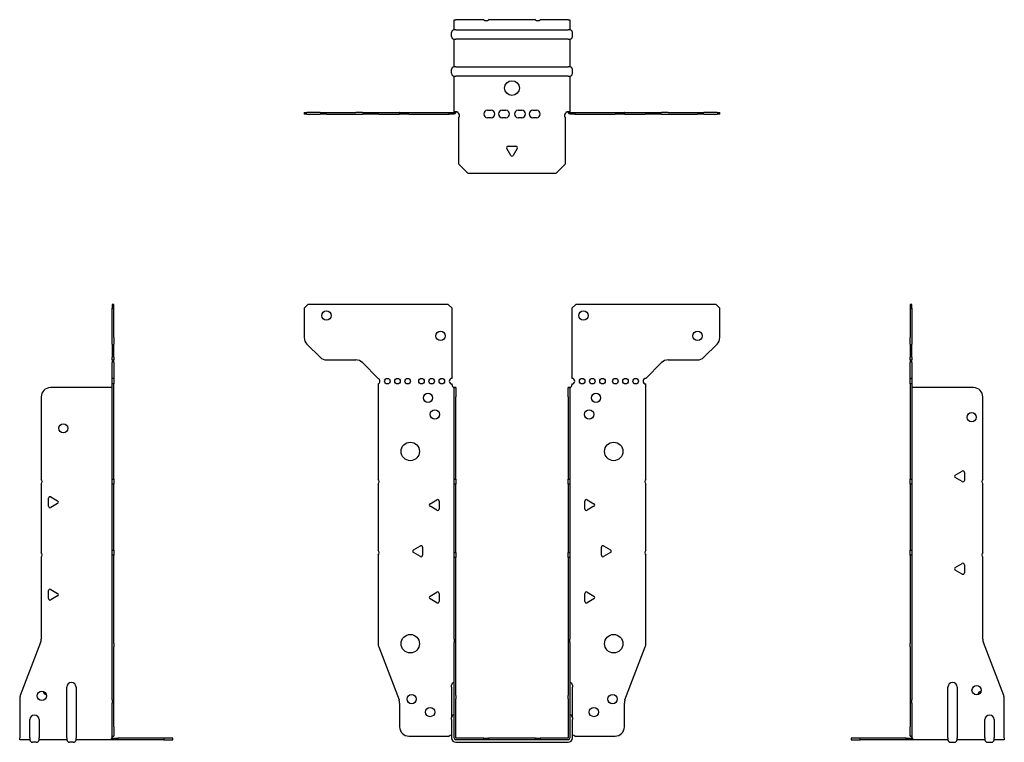
# Model space of a CAD drawing. Units: millimetres. Extents: x -267 to 343, y -344 to 389.
# Drawn here: x -267 to 267, y -2 to 389 of the extents above; entities that cross this region are included whole.
import ezdxf

# ---------------------------------------------------------------- set-up
doc = ezdxf.new("R2010")
doc.units = ezdxf.units.MM

# ---------------------------------------------------------------- blocks, each defined once
blk = doc.blocks.new('EWH195_61-Front')
for p, q in [((-112.47, 232.6), (-110.47, 234.6)), ((-34.47, 234.6), (-110.47, 234.6)), ((-34.47, 234.6), (-32.47, 232.6)), ((32.47, 232.6), (34.47, 234.6)), ((110.47, 234.6), (34.47, 234.6)), ((110.47, 234.6), (112.47, 232.6)), ((-112.47, 232.6), (-112.47, 216.67)), ((-32.47, 194.6), (-32.47, 232.6)), ((32.47, 232.6), (32.47, 194.6)), ((112.47, 216.67), (112.47, 232.6)), ((-103.94, 206.06), (-111.01, 213.14)), ((111.01, 213.14), (103.94, 206.06)), ((-100.4, 204.6), (-84.54, 204.6)), ((-81.01, 203.14), (-72.47, 194.6)), ((72.47, 194.6), (81.01, 203.14)), ((84.54, 204.6), (100.4, 204.6)), ((-72.47, 194.6), (-72.47, 194.51)), ((-72.47, 191.69), (-72.47, 140.12)), ((-32.47, 191.1), (-32.47, 191.6)), ((-31.37, 189.6), (-31.38, 189.6)), ((-31.37, 184.6), (-31.37, 189.6)), ((-30.47, 189.6), (-31.37, 189.6)), ((-30.47, 189.6), (-30.47, 184.6)), ((30.47, 184.6), (30.47, 189.6)), ((31.37, 189.6), (30.47, 189.6)), ((31.37, 189.6), (31.37, 184.6)), ((31.38, 189.6), (31.37, 189.6)), ((32.47, 191.6), (32.47, 191.1)), ((72.47, 140.12), (72.47, 191.6)), ((-31.37, 140.12), (-31.37, 184.6)), ((-30.47, 140.12), (-30.47, 184.6)), ((30.47, 184.6), (30.47, 140.12)), ((31.37, 184.6), (31.37, 140.12)), ((-31.37, 137.48), (-31.37, 140.12)), ((-31.37, 140.12), (-30.47, 140.12)), ((-30.47, 140.12), (-30.47, 137.48)), ((30.47, 137.48), (30.47, 140.12)), ((30.47, 140.12), (31.37, 140.12)), ((31.37, 140.12), (31.37, 137.48)), ((-72.47, 137.48), (-72.47, 101.62)), ((-31.37, 100.42), (-31.37, 137.48)), ((-30.47, 137.48), (-31.37, 137.48)), ((-30.47, 100.42), (-30.47, 137.48)), ((30.47, 137.48), (30.47, 100.42)), ((31.37, 137.48), (30.47, 137.48)), ((31.37, 137.48), (31.37, 100.42)), ((72.47, 101.62), (72.47, 137.48)), ((-44.37, 126.79), (-40.62, 128.96)), ((-39.42, 128.26), (-39.42, 123.94)), ((39.42, 123.94), (39.42, 128.26)), ((40.62, 128.96), (44.37, 126.79)), ((-40.62, 123.24), (-44.37, 125.41)), ((44.37, 125.41), (40.62, 123.24)), ((-53.37, 101.79), (-49.62, 103.96)), ((-48.42, 103.26), (-48.42, 98.94)), ((48.42, 98.94), (48.42, 103.26)), ((49.62, 103.96), (53.37, 101.79)), ((-72.47, 98.98), (-72.47, 51.17)), ((-49.62, 98.24), (-53.37, 100.41)), ((-31.37, 97.78), (-31.37, 100.42)), ((-31.37, 100.42), (-30.47, 100.42)), ((-31.37, 53.53), (-31.37, 97.78)), ((-30.47, 97.78), (-31.37, 97.78)), ((-30.47, 100.42), (-30.47, 97.78)), ((-30.47, 53.53), (-30.47, 97.78)), ((30.47, 97.78), (30.47, 100.42)), ((30.47, 100.42), (31.37, 100.42)), ((30.47, 97.78), (30.47, 53.53)), ((31.37, 97.78), (30.47, 97.78)), ((31.37, 100.42), (31.37, 97.78)), ((31.37, 97.78), (31.37, 53.53)), ((53.37, 100.41), (49.62, 98.24)), ((72.47, 51.17), (72.47, 98.98)), ((-44.37, 76.79), (-40.62, 78.96)), ((-40.62, 73.24), (-44.37, 75.41)), ((-39.42, 78.26), (-39.42, 73.94)), ((39.42, 73.94), (39.42, 78.26)), ((40.62, 78.96), (44.37, 76.79)), ((44.37, 75.41), (40.62, 73.24)), ((-31.37, 53.53), (-31.37, 51.74)), ((-30.47, 51.74), (-30.47, 53.53)), ((30.47, 53.53), (30.47, 51.74)), ((31.37, 51.74), (31.37, 53.53)), ((-72.14, 49.38), (-61.16, 20.77)), ((-31.37, 23.13), (-31.37, 51.74)), ((-30.47, 23.13), (-30.47, 51.74)), ((30.47, 51.74), (30.47, 23.13)), ((31.37, 51.74), (31.37, 23.13)), ((61.16, 20.77), (72.14, 49.38)), ((-32.72, 27.6), (-32.72, 28.61)), ((-32.72, 27.6), (-32.72, 11.01)), ((32.72, 28.61), (32.72, 27.6)), ((32.72, 11.01), (32.72, 27.6)), ((-31.37, 21.33), (-31.37, 23.13)), ((-31.37, 0.1), (-31.37, 21.33)), ((-30.47, 23.13), (-30.47, 21.33)), ((-30.47, 0.1), (-30.47, 21.33)), ((30.47, 21.33), (30.47, 23.13)), ((30.47, 21.33), (30.47, 0.1)), ((31.37, 23.13), (31.37, 21.33)), ((31.37, 21.33), (31.37, 0.1)), ((-60.83, 18.97), (-60.83, 6.1)), ((60.83, 6.1), (60.83, 18.97)), ((-32.72, 10), (-32.72, 11.01)), ((32.72, 11.01), (32.72, 10)), ((-32.72, 10), (-32.72, 0.1)), ((32.72, 0.1), (32.72, 10)), ((-55.83, 1.1), (-34.02, 1.1)), ((-15.32, 0), (-30.37, 0)), ((-15.32, 0), (-12.68, 0)), ((-15.32, -0.9), (-15.32, 0)), ((12.68, 0), (-12.68, 0)), ((-12.68, 0), (-12.68, -0.9)), ((12.68, 0), (15.32, 0)), ((12.68, -0.9), (12.68, 0)), ((30.37, 0), (15.32, 0)), ((15.32, 0), (15.32, -0.9)), ((34.02, 1.1), (55.83, 1.1)), ((-15.32, -0.9), (-30.37, -0.9)), ((-30.37, -2.25), (30.37, -2.25)), ((-12.68, -0.9), (-15.32, -0.9)), ((12.68, -0.9), (-12.68, -0.9)), ((15.32, -0.9), (12.68, -0.9)), ((30.37, -0.9), (15.32, -0.9))]:
    blk.add_line(p, q)
for centre, radius in [((-100.47, 228.6), 2.5), ((38.67, 228.6), 2.5), ((-38.67, 217.6), 2.5), ((100.47, 217.6), 2.5), ((-67.47, 193.1), 1.5), ((-61.97, 193.1), 1.5), ((-56.47, 193.1), 1.5), ((-48.97, 193.1), 1.5), ((-43.47, 193.1), 1.5), ((-37.97, 193.1), 1.5), ((37.97, 193.1), 1.5), ((43.47, 193.1), 1.5), ((48.97, 193.1), 1.5), ((55.97, 193.1), 1.5), ((61.47, 193.1), 1.5), ((66.97, 193.1), 1.5), ((-45.47, 184.1), 2.5), ((45.47, 184.1), 2.5), ((-41.77, 175.1), 2.5), ((41.77, 175.1), 2.5), ((-55.07, 155.1), 5), ((55.07, 155.1), 5), ((-55.07, 51.1), 5), ((55.07, 51.1), 5), ((-54.33, 21.1), 2.5), ((54.43, 21.1), 2.5), ((-44.33, 14.1), 2.5), ((44.33, 14.1), 2.5)]:
    blk.add_circle(centre, radius)
for centre, radius, start, end in [((-107.47, 216.67), 5, 180, 225), ((107.47, 216.67), 5, 315, 0), ((-100.4, 209.6), 5, 225, 270), ((-84.54, 199.6), 5, 45, 90), ((84.54, 199.6), 5, 90, 135), ((100.4, 209.6), 5, 270, 315), ((-72.97, 193.1), 1.5, 289.4712, 70.5288), ((-32.47, 193.1), 1.5, 90, 270), ((32.47, 193.1), 1.5, 270, 90), ((72.47, 193.1), 1.5, 90, 270), ((-30.97, 191.1), 1.5, 180, 250.5288), ((30.97, 191.1), 1.5, 289.4712, 0), ((-73.97, 138.8), 2, 318.5904, 41.4096), ((73.97, 138.8), 2, 138.5904, 221.4096), ((-40.22, 128.26), 0.8, 0, 120), ((40.22, 128.26), 0.8, 60, 180), ((-43.97, 126.1), 0.8, 120, 240), ((-40.22, 123.94), 0.8, 240, 0), ((40.22, 123.94), 0.8, 180, 300), ((43.97, 126.1), 0.8, 300, 60), ((-73.97, 100.3), 2, 318.5904, 41.4096), ((-52.97, 101.1), 0.8, 120, 240), ((-49.22, 103.26), 0.8, 0, 120), ((49.22, 103.26), 0.8, 60, 180), ((52.97, 101.1), 0.8, 300, 60), ((73.97, 100.3), 2, 138.5904, 221.4096), ((-49.22, 98.94), 0.8, 240, 0), ((49.22, 98.94), 0.8, 180, 300), ((-43.97, 76.1), 0.8, 120, 240), ((-40.22, 78.26), 0.8, 0, 120), ((40.22, 78.26), 0.8, 60, 180), ((43.97, 76.1), 0.8, 300, 60), ((-40.22, 73.94), 0.8, 240, 0), ((40.22, 73.94), 0.8, 180, 300), ((-67.47, 51.17), 5, 180, 201), ((67.47, 51.17), 5, 339, 0), ((-31.22, 28.61), 1.5, 95.7392, 180), ((31.22, 28.61), 1.5, 0, 84.2608), ((-65.83, 18.97), 5, 0, 21), ((65.83, 18.97), 5, 159, 180), ((-31.22, 11.01), 1.5, 95.7392, 180), ((31.22, 11.01), 1.5, 0, 84.2608), ((-55.83, 6.1), 5, 180, 270), ((55.83, 6.1), 5, 270, 0), ((-32.63, -0.4), 2.05, 92.7109, 132.9703), ((-30.37, 0.1), 2.35, 180, 270), ((-30.37, 0.1), 1, 180, 270), ((-30.37, 0.1), 0.1, 180, 270), ((30.37, 0.1), 2.35, 270, 0), ((30.37, 0.1), 1, 270, 0), ((30.37, 0.1), 0.1, 270, 0), ((32.63, -0.4), 2.05, 47.0297, 87.2891)]:
    blk.add_arc(centre, radius, start, end)
for points, knots in [([(-31.38, 189.6), (-31.38, 189.6), (-31.38, 189.6), (-31.39, 189.61), (-31.4, 189.61), (-31.42, 189.62), (-31.43, 189.63), (-31.45, 189.66), (-31.46, 189.68), (-31.47, 189.69)], [0, 0, 0, 0, 0.00270019, 0.00270019, 0.00577332, 0.00577332, 0.0095422, 0.0095422, 0.01545704, 0.01545704, 0.01545704, 0.01545704]), ([(-31.47, 189.69), (-31.34, 189.67), (-31.21, 189.65), (-30.97, 189.63), (-30.86, 189.62), (-30.71, 189.61), (-30.66, 189.6), (-30.58, 189.6), (-30.55, 189.6), (-30.52, 189.6)], [0, 0, 0, 0, 0.0398384, 0.0398384, 0.0791351, 0.0791351, 0.1025996, 0.1025996, 0.1260856, 0.1260856, 0.1260856, 0.1260856]), ([(30.52, 189.6), (30.56, 189.6), (30.63, 189.6), (30.8, 189.61), (30.9, 189.62), (31.08, 189.64), (31.16, 189.65), (31.31, 189.66), (31.39, 189.67), (31.47, 189.69)], [0, 0, 0, 0, 0.0388321, 0.0388321, 0.0776902, 0.0776902, 0.1017558, 0.1017558, 0.1257827, 0.1257827, 0.1257827, 0.1257827]), ([(31.47, 189.69), (31.47, 189.68), (31.45, 189.66), (31.43, 189.63), (31.42, 189.62), (31.4, 189.61), (31.4, 189.61), (31.39, 189.6), (31.38, 189.6), (31.38, 189.6), (31.38, 189.6), (31.38, 189.6)], [0, 0, 0, 0, 0.00360947, 0.00360947, 0.00631481, 0.00631481, 0.00848354, 0.00848354, 0.00949281, 0.00949281, 0.01048091, 0.01048091, 0.01048091, 0.01048091])]:
    blk.add_open_spline(points, degree=3, knots=knots)
blk = doc.blocks.new('EWH195_61-Left')
for p, q in [((0, 234.6), (0, 232.6)), ((0.9, 234.6), (0, 234.6)), ((0.9, 232.6), (0.9, 234.6)), ((0, 232.6), (0, 216.67)), ((0, 232.6), (0.9, 232.6)), ((0.9, 232.6), (0.9, 216.67)), ((0, 213.14), (0, 216.67)), ((0.9, 216.67), (0.9, 213.14)), ((0, 213.14), (0, 206.06)), ((0.9, 206.06), (0.9, 213.14)), ((0, 204.6), (0, 206.06)), ((0, 204.6), (0, 203.14)), ((0, 204.6), (0.9, 204.6)), ((0, 194.6), (0, 203.14)), ((0.9, 206.06), (0.9, 204.6)), ((0.9, 203.14), (0.9, 204.6)), ((0.9, 203.14), (0.9, 194.6)), ((0.9, 194.6), (0, 194.6)), ((0, 194.6), (0, 194.51)), ((0, 194.51), (0.9, 194.51)), ((0, 191.69), (0, 194.51)), ((0.9, 194.6), (0.9, 194.51)), ((0.9, 194.51), (0.9, 191.69)), ((0, 191.69), (0, 140.12)), ((0.9, 191.69), (0, 191.69)), ((0.9, 191.69), (0.9, 140.12)), ((1, 189.6), (0.97, 189.6)), ((34.37, 189.6), (1, 189.6)), ((39.37, 140.12), (39.37, 184.6)), ((24.47, 142.32), (28.22, 144.49)), ((0, 140.12), (0.9, 140.12)), ((0, 137.48), (0, 140.12)), ((0.9, 140.12), (0.9, 137.48)), ((28.22, 138.77), (24.47, 140.94)), ((29.42, 143.79), (29.42, 139.46)), ((0, 137.48), (0, 101.62)), ((0.9, 137.48), (0, 137.48)), ((0.9, 137.48), (0.9, 101.62)), ((39.37, 100.42), (39.37, 137.48)), ((0, 101.62), (0.9, 101.62)), ((0, 98.98), (0, 101.62)), ((0.9, 101.62), (0.9, 98.98)), ((0, 98.98), (0, 51.17)), ((0.9, 98.98), (0, 98.98)), ((0.9, 98.98), (0.9, 51.17)), ((39.37, 53.53), (39.37, 97.78)), ((24.47, 92.32), (28.22, 94.49)), ((28.22, 88.77), (24.47, 90.94)), ((29.42, 93.79), (29.42, 89.46)), ((0, 49.38), (0, 51.17)), ((0, 49.38), (0, 20.77)), ((0.9, 51.17), (0.9, 49.38)), ((0.9, 49.38), (0.9, 20.77)), ((50.69, 23.13), (39.7, 51.74)), ((20.52, 0.1), (20.52, 27.6)), ((25.52, 27.6), (25.52, 0.1)), ((51.02, 0.1), (51.02, 21.33)), ((0, 20.77), (0, 18.97)), ((0, 18.97), (0, 6.1)), ((0.9, 18.97), (0.9, 20.77)), ((0.9, 18.97), (0.9, 6.1)), ((0, 1.1), (0, 6.1)), ((0.9, 6.1), (0.9, 1.1)), ((40.52, 0.1), (40.52, 10)), ((45.52, 10), (45.52, 0.1)), ((-26.98, 0), (-31.98, 0)), ((-31.98, 0), (-31.98, -0.9)), ((-2.18, 0), (-26.98, 0)), ((-26.98, -0.9), (-26.98, 0)), ((-2.18, 0), (1.22, 0)), ((-2.18, -0.9), (-2.18, 0)), ((0, 1.1), (0.9, 1.1)), ((20.52, 0.1), (20.52, -0.9)), ((25.52, -0.9), (25.52, 0.1)), ((40.52, 0.1), (40.52, -0.9)), ((45.52, -0.9), (45.52, 0.1)), ((51.02, 0.1), (51.02, -0.9)), ((-31.98, -0.9), (-26.98, -0.9)), ((-2.18, -0.9), (-26.98, -0.9)), ((1.27, -0.9), (-2.18, -0.9)), ((1.27, -0.9), (1.27, -0.7)), ((20.52, -0.9), (1.27, -0.9)), ((22.01, -2.25), (24.03, -2.25)), ((40.52, -0.9), (25.52, -0.9)), ((42.01, -2.25), (44.03, -2.25)), ((51.02, -0.9), (45.52, -0.9))]:
    blk.add_line(p, q)
for centre in [(33.37, 173.6), (36.02, 25.9)]:
    blk.add_circle(centre, 2.5)
for centre, radius, start, end in [((34.37, 184.6), 5, 0, 90), ((28.62, 143.79), 0.8, 0, 120), ((24.87, 141.63), 0.8, 120, 240), ((28.62, 139.46), 0.8, 240, 0), ((40.87, 138.8), 2, 138.5904, 221.4096), ((40.87, 99.1), 2, 138.5904, 221.4096), ((24.87, 91.63), 0.8, 120, 240), ((28.62, 93.79), 0.8, 0, 120), ((28.62, 89.46), 0.8, 240, 0), ((44.37, 53.53), 5, 180, 201), ((23.02, 27.6), 2.5, 0, 180), ((39.02, 22.9), 2.5, 103.0519, 166.9481), ((46.02, 21.33), 5, 0, 21), ((43.02, 10), 2.5, 0, 180), ((-0.78, -0.4), 2.05, 14.117, 29.689), ((22.01, -0.75), 1.5, 185.7392, 270), ((24.03, -0.75), 1.5, 270, 354.2608), ((42.01, -0.75), 1.5, 185.7392, 270), ((44.03, -0.75), 1.5, 270, 354.2608)]:
    blk.add_arc(centre, radius, start, end)
for points, knots in [([(0.97, 189.6), (0.96, 189.6), (0.95, 189.6), (0.94, 189.61), (0.93, 189.61), (0.92, 189.62), (0.91, 189.63), (0.9, 189.66), (0.9, 189.68), (0.9, 189.69)], [0, 0, 0, 0, 0.00270019, 0.00270019, 0.00577332, 0.00577332, 0.0095422, 0.0095422, 0.01545704, 0.01545704, 0.01545704, 0.01545704]), ([(1, 0.62), (0.95, 0.65), (0.88, 0.7), (0.65, 0.83), (0.52, 0.91), (0.32, 1.02), (0.24, 1.06), (0.18, 1.1)], [0, 0, 0, 0, 0.01782144, 0.01782144, 0.04484088, 0.04484088, 0.0639193, 0.0639193, 0.0639193, 0.0639193]), ([(0.9, 1.29), (0.9, 1.25), (0.9, 1.21), (0.92, 1.11), (0.93, 1.03), (0.95, 0.89), (0.96, 0.84), (0.98, 0.73), (0.99, 0.68), (1, 0.62)], [0, 0, 0, 0, 0.01290977, 0.01290977, 0.0345176, 0.0345176, 0.04616279, 0.04616279, 0.05991354, 0.05991354, 0.05991354, 0.05991354]), ([(1.21, 0.1), (1.22, -0.03), (1.23, -0.16), (1.25, -0.4), (1.26, -0.51), (1.27, -0.7), (1.27, -0.77), (1.27, -0.85), (1.27, -0.87), (1.27, -0.89), (1.27, -0.9), (1.27, -0.9)], [0, 0, 0, 0, 0.0394478, 0.0394478, 0.0786333, 0.0786333, 0.1176873, 0.1176873, 0.1377579, 0.1377579, 0.1578235, 0.1578235, 0.1578235, 0.1578235])]:
    blk.add_open_spline(points, degree=3, knots=knots)
blk = doc.blocks.new('EWH195_61-Right')
for p, q in [((0, 234.6), (-0.9, 234.6)), ((-0.9, 234.6), (-0.9, 232.6)), ((0, 232.6), (0, 234.6)), ((-0.9, 216.67), (-0.9, 232.6)), ((-0.9, 232.6), (0, 232.6)), ((0, 216.67), (0, 232.6)), ((-0.9, 213.14), (-0.9, 216.67)), ((0, 216.67), (0, 213.14)), ((-0.9, 213.14), (-0.9, 206.06)), ((0, 206.06), (0, 213.14)), ((-0.9, 204.6), (-0.9, 206.06)), ((-0.9, 204.6), (-0.9, 203.14)), ((-0.9, 204.6), (0, 204.6)), ((-0.9, 194.6), (-0.9, 203.14)), ((0, 206.06), (0, 204.6)), ((0, 203.14), (0, 204.6)), ((0, 203.14), (0, 194.6)), ((0, 194.6), (-0.9, 194.6)), ((-0.9, 191.6), (-0.9, 194.6)), ((0, 194.6), (0, 191.6)), ((-1, 189.6), (-34.37, 189.6)), ((-0.97, 189.6), (-1, 189.6)), ((0, 191.6), (-0.9, 191.6)), ((-0.9, 140.12), (-0.9, 191.6)), ((0, 140.12), (0, 191.6)), ((-39.37, 184.6), (-39.37, 140.12)), ((-0.9, 140.12), (0, 140.12)), ((-0.9, 137.48), (-0.9, 140.12)), ((0, 140.12), (0, 137.48)), ((-39.37, 137.48), (-39.37, 100.42)), ((-0.9, 101.62), (-0.9, 137.48)), ((0, 137.48), (-0.9, 137.48)), ((0, 101.62), (0, 137.48)), ((-35.42, 125.46), (-35.42, 129.79)), ((-34.22, 130.49), (-30.47, 128.32)), ((-30.47, 126.94), (-34.22, 124.77)), ((-0.9, 101.62), (0, 101.62)), ((-0.9, 98.98), (-0.9, 101.62)), ((0, 101.62), (0, 98.98)), ((-39.37, 97.78), (-39.37, 53.53)), ((-0.9, 51.17), (-0.9, 98.98)), ((0, 98.98), (-0.9, 98.98)), ((0, 51.17), (0, 98.98)), ((-34.22, 80.49), (-30.47, 78.32)), ((-35.42, 75.46), (-35.42, 79.79)), ((-30.47, 76.94), (-34.22, 74.77)), ((-39.7, 51.74), (-50.69, 23.13)), ((-0.9, 49.38), (-0.9, 51.17)), ((-0.9, 20.77), (-0.9, 49.38)), ((0, 51.17), (0, 49.38)), ((0, 20.77), (0, 49.38)), ((-25.52, 0.1), (-25.52, 27.6)), ((-20.52, 27.6), (-20.52, 0.1)), ((-51.02, 21.33), (-51.02, 0.1)), ((-0.9, 20.77), (-0.9, 18.97)), ((-0.9, 6.1), (-0.9, 18.97)), ((0, 18.97), (0, 20.77)), ((0, 6.1), (0, 18.97)), ((-45.52, 0.1), (-45.52, 10)), ((-40.52, 10), (-40.52, 0.1)), ((-0.9, 1.1), (-0.9, 6.1)), ((0, 6.1), (0, 1.1)), ((-51.02, -0.9), (-51.02, 0.1)), ((-45.52, 0.1), (-45.52, -0.9)), ((-40.52, -0.9), (-40.52, 0.1)), ((-25.52, 0.1), (-25.52, -0.9)), ((-20.52, -0.9), (-20.52, 0.1)), ((-1.22, 0), (2.18, 0)), ((-0.9, 1.1), (0, 1.1)), ((26.98, 0), (2.18, 0)), ((2.18, 0), (2.18, -0.9)), ((31.98, 0), (26.98, 0)), ((26.98, 0), (26.98, -0.9)), ((31.98, -0.9), (31.98, 0)), ((-45.52, -0.9), (-51.02, -0.9)), ((-42.01, -2.25), (-44.03, -2.25)), ((-25.52, -0.9), (-40.52, -0.9)), ((-22.01, -2.25), (-24.03, -2.25)), ((-1.27, -0.9), (-20.52, -0.9)), ((-1.27, -0.7), (-1.27, -0.9)), ((2.18, -0.9), (-1.27, -0.9)), ((26.98, -0.9), (2.18, -0.9)), ((26.98, -0.9), (31.98, -0.9))]:
    blk.add_line(p, q)
for centre in [(-27.37, 167.6), (-39.02, 22.9)]:
    blk.add_circle(centre, 2.5)
for centre, radius, start, end in [((-34.37, 184.6), 5, 90, 180), ((-40.87, 138.8), 2, 318.5904, 41.4096), ((-34.62, 129.79), 0.8, 60, 180), ((-30.87, 127.63), 0.8, 300, 60), ((-34.62, 125.46), 0.8, 180, 300), ((-40.87, 99.1), 2, 318.5904, 41.4096), ((-34.62, 79.79), 0.8, 60, 180), ((-34.62, 75.46), 0.8, 180, 300), ((-30.87, 77.63), 0.8, 300, 60), ((-44.37, 53.53), 5, 339, 0), ((-23.02, 27.6), 2.5, 0, 180), ((-46.02, 21.33), 5, 159, 180), ((-36.02, 25.9), 2.5, 193.0519, 256.9481), ((-43.02, 10), 2.5, 0, 180), ((0.78, -0.4), 2.05, 150.311, 165.883), ((-44.03, -0.75), 1.5, 185.7392, 270), ((-42.01, -0.75), 1.5, 270, 354.2608), ((-24.03, -0.75), 1.5, 185.7392, 270), ((-22.01, -0.75), 1.5, 270, 354.2608)]:
    blk.add_arc(centre, radius, start, end)
for points, knots in [([(-0.9, 189.69), (-0.9, 189.68), (-0.9, 189.66), (-0.91, 189.63), (-0.91, 189.62), (-0.93, 189.61), (-0.93, 189.61), (-0.95, 189.6), (-0.95, 189.6), (-0.96, 189.6), (-0.96, 189.6), (-0.97, 189.6)], [0, 0, 0, 0, 0.00360947, 0.00360947, 0.00631481, 0.00631481, 0.00848354, 0.00848354, 0.00949281, 0.00949281, 0.01048091, 0.01048091, 0.01048091, 0.01048091]), ([(-1.27, -0.9), (-1.27, -0.9), (-1.27, -0.88), (-1.27, -0.78), (-1.27, -0.71), (-1.26, -0.53), (-1.25, -0.43), (-1.24, -0.24), (-1.23, -0.18), (-1.22, -0.04), (-1.21, 0.03), (-1.21, 0.1)], [0, 0, 0, 0, 0.0383308, 0.0383308, 0.0766529, 0.0766529, 0.1156141, 0.1156141, 0.1366631, 0.1366631, 0.15769, 0.15769, 0.15769, 0.15769]), ([(-1, 0.62), (-0.99, 0.69), (-0.98, 0.77), (-0.95, 0.94), (-0.93, 1.03), (-0.91, 1.14), (-0.91, 1.17), (-0.9, 1.24), (-0.9, 1.27), (-0.9, 1.29)], [0, 0, 0, 0, 0.02372664, 0.02372664, 0.05543454, 0.05543454, 0.07001065, 0.07001065, 0.08275983, 0.08275983, 0.08275983, 0.08275983]), ([(-0.18, 1.1), (-0.22, 1.08), (-0.26, 1.05), (-0.4, 0.97), (-0.52, 0.91), (-0.74, 0.78), (-0.86, 0.71), (-1, 0.62)], [0.0645016, 0.0645016, 0.0645016, 0.0645016, 0.0851195, 0.0851195, 0.1302786, 0.1302786, 0.1646638, 0.1646638, 0.1646638, 0.1646638])]:
    blk.add_open_spline(points, degree=3, knots=knots)
blk = doc.blocks.new('EWH195_61-Bottom')
for p, q in [((-31.37, 51.02), (-30.37, 51.02)), ((-31.37, 45.52), (-31.37, 51.02)), ((-15.32, 51.02), (-30.37, 51.02)), ((12.68, 51.02), (-12.68, 51.02)), ((30.37, 51.02), (15.32, 51.02)), ((30.37, 51.02), (31.37, 51.02)), ((31.37, 51.02), (31.37, 45.52)), ((-32.72, 42.01), (-32.72, 44.03)), ((-30.37, 45.52), (-31.37, 45.52)), ((-30.37, 45.52), (30.37, 45.52)), ((31.37, 45.52), (30.37, 45.52)), ((32.72, 42.01), (32.72, 44.03)), ((-31.37, 25.52), (-31.37, 40.52)), ((-31.37, 40.52), (-30.37, 40.52)), ((30.37, 40.52), (-30.37, 40.52)), ((30.37, 40.52), (31.37, 40.52)), ((31.37, 40.52), (31.37, 25.52)), ((-32.72, 22.01), (-32.72, 24.03)), ((-30.37, 25.52), (-31.37, 25.52)), ((-30.37, 25.52), (30.37, 25.52)), ((31.37, 25.52), (30.37, 25.52)), ((32.72, 22.01), (32.72, 24.03)), ((-31.37, 1.21), (-31.37, 20.52)), ((-31.37, 20.52), (-30.37, 20.52)), ((30.37, 20.52), (-30.37, 20.52)), ((30.37, 20.52), (31.37, 20.52)), ((31.37, 20.52), (31.37, 1.21)), ((-112.47, 0.9), (-111.01, 0.9)), ((-112.47, 0.9), (-112.47, 0)), ((-111.01, 0), (-112.47, 0)), ((-103.94, 0.9), (-111.01, 0.9)), ((-111.01, 0), (-103.94, 0)), ((-103.94, 0.9), (-100.4, 0.9)), ((-100.4, 0), (-103.94, 0)), ((-100.4, 0.9), (-84.54, 0.9)), ((-100.4, 0), (-84.54, 0)), ((-81.01, 0.9), (-84.54, 0.9)), ((-84.54, 0), (-81.01, 0)), ((-81.01, 0.9), (-72.47, 0.9)), ((-72.47, 0), (-81.01, 0)), ((-72.47, 0.9), (-72.14, 0.9)), ((-72.47, 0.9), (-72.47, 0)), ((-72.14, 0), (-72.47, 0)), ((-72.14, 0.9), (-61.16, 0.9)), ((-72.14, 0), (-61.16, 0)), ((-60.83, 0.9), (-61.16, 0.9)), ((-61.16, 0), (-60.83, 0)), ((-60.83, 0.9), (-55.83, 0.9)), ((-60.83, 0.9), (-60.83, 0)), ((-55.83, 0), (-60.83, 0)), ((-55.83, 0.9), (-34.02, 0.9)), ((-55.83, 0), (-34.02, 0)), ((-34.02, 0.9), (-31.47, 0.9)), ((-34.02, 0), (-34.02, 0.9)), ((-31.47, 0), (-34.02, 0)), ((-31.47, 0.6), (-31.47, 0.9)), ((-31.47, 0), (-31.47, 0.6)), ((-31.37, 1), (-31.37, 1.21)), ((-30.77, 1.21), (-31.37, 1.21)), ((-31.37, 1), (-31.07, 1)), ((-31.07, 1), (-30.47, 1)), ((-30.47, 1.21), (-30.77, 1.21)), ((-30.47, 1.21), (-30.47, 1)), ((-13.3, 2.02), (-11.3, 2.02)), ((-5.3, 2.02), (-3.3, 2.02)), ((3.3, 2.02), (5.3, 2.02)), ((11.3, 2.02), (13.3, 2.02)), ((30.47, 1), (30.47, 1.21)), ((30.77, 1.21), (30.47, 1.21)), ((30.47, 1), (31.07, 1)), ((31.37, 1.21), (30.77, 1.21)), ((31.07, 1), (31.37, 1)), ((31.37, 1.21), (31.37, 1)), ((31.47, 0.9), (34.02, 0.9)), ((31.47, 0.9), (31.47, 0.6)), ((31.47, 0.6), (31.47, 0)), ((34.02, 0), (31.47, 0)), ((34.02, 0.9), (55.83, 0.9)), ((34.02, 0.9), (34.02, 0)), ((34.02, 0), (55.83, 0)), ((55.83, 0.9), (60.83, 0.9)), ((60.83, 0), (55.83, 0)), ((61.16, 0.9), (60.83, 0.9)), ((60.83, 0), (60.83, 0.9)), ((60.83, 0), (61.16, 0)), ((61.16, 0.9), (72.14, 0.9)), ((61.16, 0), (72.14, 0)), ((72.14, 0.9), (72.47, 0.9)), ((72.47, 0), (72.14, 0)), ((72.47, 0.9), (81.01, 0.9)), ((72.47, 0), (72.47, 0.9)), ((81.01, 0), (72.47, 0)), ((84.54, 0.9), (81.01, 0.9)), ((81.01, 0), (84.54, 0)), ((84.54, 0.9), (100.4, 0.9)), ((84.54, 0), (100.4, 0)), ((100.4, 0.9), (103.94, 0.9)), ((103.94, 0), (100.4, 0)), ((111.01, 0.9), (103.94, 0.9)), ((103.94, 0), (111.01, 0)), ((111.01, 0.9), (112.47, 0.9)), ((112.47, 0), (111.01, 0)), ((112.47, 0), (112.47, 0.9)), ((-29, -2.18), (-29, -26.98)), ((-11.3, -1.98), (-13.3, -1.98)), ((-3.3, -1.98), (-5.3, -1.98)), ((5.3, -1.98), (3.3, -1.98)), ((13.3, -1.98), (11.3, -1.98)), ((29, -26.98), (29, -2.18)), ((-0.69, -22.38), (-2.86, -18.63)), ((-2.16, -17.43), (2.16, -17.43)), ((2.86, -18.63), (0.69, -22.38)), ((-24, -31.98), (-29, -26.98)), ((-24, -31.98), (24, -31.98)), ((29, -26.98), (24, -31.98))]:
    blk.add_line(p, q)
blk.add_circle((0, 14.02), 4)
for centre, radius, start, end in [((-14, 52.52), 2, 228.5904, 311.4096), ((14, 52.52), 2, 228.5904, 311.4096), ((-31.22, 44.03), 1.5, 95.7392, 180), ((31.22, 44.03), 1.5, 0, 84.2608), ((-31.22, 42.01), 1.5, 180, 264.2608), ((31.22, 42.01), 1.5, 275.7392, 0), ((-31.22, 24.03), 1.5, 95.7392, 180), ((-31.22, 22.01), 1.5, 180, 264.2608), ((31.22, 24.03), 1.5, 0, 84.2608), ((31.22, 22.01), 1.5, 275.7392, 0), ((-30.5, -0.78), 2.05, 317.0297, 86.4245), ((-13.3, 0.02), 2, 90, 270), ((-11.3, 0.02), 2, 270, 90), ((-5.3, 0.02), 2, 90, 270), ((-3.3, 0.02), 2, 270, 90), ((3.3, 0.02), 2, 90, 270), ((5.3, 0.02), 2, 270, 90), ((11.3, 0.02), 2, 90, 270), ((13.3, 0.02), 2, 270, 90), ((30.5, -0.78), 2.05, 93.5755, 222.9703), ((-2.16, -18.23), 0.8, 90, 210), ((2.16, -18.23), 0.8, 330, 90), ((0, -21.98), 0.8, 210, 330)]:
    blk.add_arc(centre, radius, start, end)
for points, knots in [([(-31.47, 0.9), (-31.46, 0.9), (-31.44, 0.9), (-31.41, 0.92), (-31.4, 0.93), (-31.38, 0.95), (-31.38, 0.96), (-31.37, 0.98), (-31.37, 0.99), (-31.37, 1)], [0, 0, 0, 0, 0.01290977, 0.01290977, 0.0345176, 0.0345176, 0.04616279, 0.04616279, 0.05991354, 0.05991354, 0.05991354, 0.05991354]), ([(-30.47, 1), (-30.47, 0.95), (-30.48, 0.88), (-30.52, 0.65), (-30.58, 0.52), (-30.76, 0.29), (-30.86, 0.2), (-31.06, 0.09), (-31.14, 0.05), (-31.3, 0.01), (-31.39, 0), (-31.47, 0)], [0, 0, 0, 0, 0.01782144, 0.01782144, 0.04484088, 0.04484088, 0.07004555, 0.07004555, 0.08490514, 0.08490514, 0.09972594, 0.09972594, 0.09972594, 0.09972594]), ([(-31.37, 1.21), (-31.37, 1.22), (-31.35, 1.23), (-31.25, 1.25), (-31.17, 1.26), (-30.99, 1.27), (-30.88, 1.27), (-30.7, 1.27), (-30.64, 1.27), (-30.51, 1.27), (-30.44, 1.27), (-30.37, 1.27)], [0, 0, 0, 0, 0.0394478, 0.0394478, 0.0786333, 0.0786333, 0.1176873, 0.1176873, 0.1377579, 0.1377579, 0.1578235, 0.1578235, 0.1578235, 0.1578235]), ([(-30.43, 1.27), (-30.43, 1.27), (-30.43, 1.27), (-30.44, 1.26), (-30.45, 1.26), (-30.46, 1.25), (-30.46, 1.24), (-30.47, 1.22), (-30.47, 1.21), (-30.47, 1.21)], [0.00911526, 0.00911526, 0.00911526, 0.00911526, 0.00985575, 0.00985575, 0.01607896, 0.01607896, 0.022844, 0.022844, 0.03216191, 0.03216191, 0.03216191, 0.03216191]), ([(30.37, 1.27), (30.5, 1.27), (30.63, 1.27), (30.86, 1.27), (30.97, 1.27), (31.16, 1.26), (31.23, 1.25), (31.31, 1.24), (31.34, 1.23), (31.36, 1.22), (31.37, 1.21), (31.37, 1.21)], [0, 0, 0, 0, 0.0383308, 0.0383308, 0.0766529, 0.0766529, 0.1156141, 0.1156141, 0.1366631, 0.1366631, 0.15769, 0.15769, 0.15769, 0.15769]), ([(30.47, 1.21), (30.47, 1.22), (30.47, 1.24), (30.46, 1.25), (30.45, 1.26), (30.44, 1.26), (30.43, 1.26), (30.43, 1.27)], [0, 0, 0, 0, 0.00748678, 0.00748678, 0.01585951, 0.01585951, 0.0204509, 0.0204509, 0.0204509, 0.0204509]), ([(31.47, 0), (31.34, 0), (31.2, 0.03), (30.96, 0.13), (30.85, 0.21), (30.66, 0.4), (30.58, 0.52), (30.5, 0.74), (30.47, 0.86), (30.47, 1)], [0, 0, 0, 0, 0.0420353, 0.0420353, 0.0851195, 0.0851195, 0.1302786, 0.1302786, 0.1646638, 0.1646638, 0.1646638, 0.1646638]), ([(31.37, 1), (31.37, 0.99), (31.37, 0.98), (31.39, 0.95), (31.4, 0.93), (31.42, 0.91), (31.43, 0.91), (31.45, 0.9), (31.46, 0.9), (31.47, 0.9)], [0, 0, 0, 0, 0.02372664, 0.02372664, 0.05543454, 0.05543454, 0.07001065, 0.07001065, 0.08275983, 0.08275983, 0.08275983, 0.08275983])]:
    blk.add_open_spline(points, degree=3, knots=knots)

msp = doc.modelspace()

# ---------------------------------------------------------------- block references
for name, p in [('EWH195_61-Bottom', (0, 337.64)), ('EWH195_61-Right', (-215.51, 0)), ('EWH195_61-Front', (0, 0)), ('EWH195_61-Left', (215.51, 0))]:
    msp.add_blockref(name, p)

doc.saveas('drawing.dxf')
